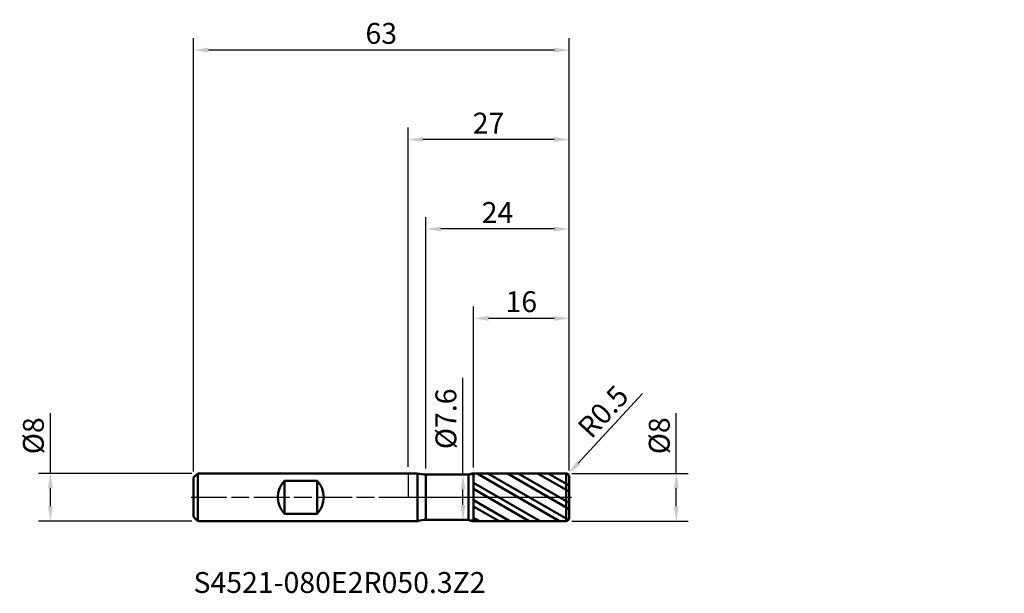
# Model space of a CAD drawing. Units: millimetres. Extents: x -65 to 100, y -16 to 80.
import ezdxf

# ---------------------------------------------------------------- set-up
doc = ezdxf.new("R2010")
doc.units = ezdxf.units.MM
doc.header["$PDMODE"] = 1
doc.linetypes.add('LONGDASH_DASH', pattern=[10.5, 6, -0.75, 3, -0.75])
for name, color, linetype, lineweight, plot in [('1', 4, 'Continuous', 50, False), ('CUT', 1, 'Continuous', 25, False), ('NOCUT', 7, 'Continuous', 25, False)]:
    doc.layers.add(name, color=color, linetype=linetype, lineweight=lineweight, plot=plot)
for name, color, linetype, lineweight in [('2', 7, 'Continuous', 25), ('4', 2, 'LONGDASH_DASH', 25), ('SK1', 4, 'Continuous', 50), ('SK2', 7, 'Continuous', 25), ('SK4', 2, 'LONGDASH_DASH', 25), ('SK6', 5, 'Continuous', 35)]:
    doc.layers.add(name, color=color, linetype=linetype, lineweight=lineweight)
doc.styles.add('STANDARD 3.5 mm', font='monos.ttf', dxfattribs={"height": 3.5})
doc.dimstyles.new('AM_DIN', dxfattribs={"dimtxt": 3.5, "dimasz": 2.5, "dimexe": 2, "dimexo": 1, "dimgap": 1, "dimtad": 1, "dimdsep": 46, "dimtxsty": 'STANDARD 3.5 mm', "dimcen": 0.09, "dimadec": 0, "dimazin": 2, "dimtfac": 0.707107, "dimtmove": 0, "dimatfit": 3, "dimfxl": 1, "dimtolj": 1, "dimlwd": -1, "dimlwe": -1, "dimarcsym": 0})

# ---------------------------------------------------------------- blocks, each defined once
blk = doc.blocks.new('*D12')
at = {"layer": '2', "color": 0}
for p, q in [((0, 5.1), (0, 62)), ((27, 4.5), (27, 62)), ((24.5, 60), (2.5, 60))]:
    blk.add_line(p, q, dxfattribs=at)
for points in [[(2.5, 60.416667), (2.5, 59.583333), (0, 60)], [(24.5, 60.416667), (24.5, 59.583333), (27, 60)]]:
    blk.add_solid(points, dxfattribs=at)
at = {"layer": 'Defpoints', "color": 0}
for p in [(0, 60), (0, 4.1), (27, 3.5)]:
    blk.add_point(p, dxfattribs=at)
at = {"layer": '2', "color": 0, "insert": (13.5, 62.761068), "char_height": 3.5, "attachment_point": 5, "style": 'STANDARD 3.5 mm'}
blk.add_mtext('\\A1;27', dxfattribs=at)
blk = doc.blocks.new('*D13')
at = {"layer": 'Defpoints', "color": 0}
for p in [(-35.3, 4), (-60, -4), (-35.3, -4)]:
    blk.add_point(p, dxfattribs=at)
at = {"layer": 'SK2', "color": 0}
for p, q in [((-60, 4), (-60, 14.117709)), ((-36.3, 4), (-62, 4)), ((-60, -1.5), (-60, 1.5)), ((-36.3, -4), (-62, -4))]:
    blk.add_line(p, q, dxfattribs=at)
for points in [[(-60.416667, 1.5), (-59.583333, 1.5), (-60, 4)], [(-60.416667, -1.5), (-59.583333, -1.5), (-60, -4)]]:
    blk.add_solid(points, dxfattribs=at)
at = {"layer": 'SK2', "color": 0, "insert": (-62.863141, 10.308855), "char_height": 3.5, "attachment_point": 5, "rotation": 90, "style": 'STANDARD 3.5 mm'}
blk.add_mtext('\\A1;%%C8', dxfattribs=at)
blk = doc.blocks.new('*D14')
at = {"layer": '2', "color": 0}
for p, q in [((45, 4), (45, 14.117709)), ((27.499956, 4), (47, 4)), ((45, -1.5), (45, 1.5)), ((27.499956, -4), (47, -4))]:
    blk.add_line(p, q, dxfattribs=at)
for points in [[(44.583333, 1.5), (45.416667, 1.5), (45, 4)], [(44.583333, -1.5), (45.416667, -1.5), (45, -4)]]:
    blk.add_solid(points, dxfattribs=at)
at = {"layer": 'Defpoints', "color": 0}
for p in [(26.499956, 4), (26.499956, -4), (45, -4)]:
    blk.add_point(p, dxfattribs=at)
at = {"layer": '2', "color": 0, "insert": (42.136859, 10.308855), "char_height": 3.5, "attachment_point": 5, "rotation": 90, "style": 'STANDARD 3.5 mm'}
blk.add_mtext('\\A1;%%C8', dxfattribs=at)
blk = doc.blocks.new('*D15')
at = {"layer": '2', "color": 0}
for p, q in [((9.209543, 3.8), (9.209543, 20.017498)), ((6.997741, 3.8), (11.209543, 3.8)), ((9.209543, -1.3), (9.209543, 1.3)), ((6.997533, -3.8), (11.209543, -3.8))]:
    blk.add_line(p, q, dxfattribs=at)
for points in [[(8.792877, 1.3), (9.62621, 1.3), (9.209543, 3.8)], [(8.792877, -1.3), (9.62621, -1.3), (9.209543, -3.8)]]:
    blk.add_solid(points, dxfattribs=at)
at = {"layer": 'Defpoints', "color": 0}
for p in [(5.997741, 3.8), (5.997533, -3.8), (9.209543, -3.8)]:
    blk.add_point(p, dxfattribs=at)
at = {"layer": '2', "color": 0, "insert": (6.346402, 13.158749), "char_height": 3.5, "attachment_point": 5, "rotation": 90, "style": 'STANDARD 3.5 mm'}
blk.add_mtext('\\A1;%%C7.6', dxfattribs=at)
blk = doc.blocks.new('*D16')
at = {"layer": '2', "color": 0}
for p, q in [((39.335077, 17.387072), (28.536231, 5.703126)), ((26.5, 3.5), (26.839372, 3.867188))]:
    blk.add_line(p, q, dxfattribs=at)
blk.add_solid([(28.230241, 5.985936), (28.842221, 5.420316), (26.839372, 3.867188)], dxfattribs=at)
at = {"layer": 'Defpoints', "color": 0}
for p in [(26.5, 3.5), (26.839372, 3.867188)]:
    blk.add_point(p, dxfattribs=at)
at = {"layer": '2', "color": 0, "insert": (32.719395, 14.371349), "char_height": 3.5, "attachment_point": 5, "rotation": 47.25442897, "style": 'STANDARD 3.5 mm'}
blk.add_mtext('\\A1;R0.5', dxfattribs=at)
blk = doc.blocks.new('*D17')
at = {"layer": '2', "color": 0}
for p, q in [((3, 4.8), (3, 47)), ((27, 4.5), (27, 47)), ((24.5, 45), (5.5, 45))]:
    blk.add_line(p, q, dxfattribs=at)
for points in [[(5.5, 45.416667), (5.5, 44.583333), (3, 45)], [(24.5, 45.416667), (24.5, 44.583333), (27, 45)]]:
    blk.add_solid(points, dxfattribs=at)
at = {"layer": 'Defpoints', "color": 0}
for p in [(3, 45), (3, 3.8), (27, 3.5)]:
    blk.add_point(p, dxfattribs=at)
at = {"layer": '2', "color": 0, "insert": (15, 47.761068), "char_height": 3.5, "attachment_point": 5, "style": 'STANDARD 3.5 mm'}
blk.add_mtext('\\A1;24', dxfattribs=at)
blk = doc.blocks.new('*D18')
at = {"layer": '2', "color": 0}
for p, q in [((11, 4.998647), (11, 32)), ((27, 4.5), (27, 32)), ((24.5, 30), (13.5, 30))]:
    blk.add_line(p, q, dxfattribs=at)
for points in [[(13.5, 30.416667), (13.5, 29.583333), (11, 30)], [(24.5, 30.416667), (24.5, 29.583333), (27, 30)]]:
    blk.add_solid(points, dxfattribs=at)
at = {"layer": 'Defpoints', "color": 0}
for p in [(11, 30), (11, 3.998647), (27, 3.5)]:
    blk.add_point(p, dxfattribs=at)
at = {"layer": '2', "color": 0, "insert": (19, 32.81149), "char_height": 3.5, "attachment_point": 5, "style": 'STANDARD 3.5 mm'}
blk.add_mtext('\\A1;16', dxfattribs=at)
blk = doc.blocks.new('*D19')
at = {"layer": 'Defpoints', "color": 0}
for p in [(-36, 75), (27, 3.5), (-36, 3.3)]:
    blk.add_point(p, dxfattribs=at)
at = {"layer": 'SK2', "color": 0}
for p, q in [((-36, 4.3), (-36, 77)), ((27, 4.5), (27, 77)), ((24.5, 75), (-33.5, 75))]:
    blk.add_line(p, q, dxfattribs=at)
for points in [[(-33.5, 75.416667), (-33.5, 74.583333), (-36, 75)], [(24.5, 75.416667), (24.5, 74.583333), (27, 75)]]:
    blk.add_solid(points, dxfattribs=at)
at = {"layer": 'SK2', "color": 0, "insert": (-4.5, 77.81149), "char_height": 3.5, "attachment_point": 5, "style": 'STANDARD 3.5 mm'}
blk.add_mtext('\\A1;63', dxfattribs=at)

msp = doc.modelspace()

# ---------------------------------------------------------------- hatches: boundary and pattern name
at = {"layer": '1'}
h = msp.add_hatch(dxfattribs=at)
h.set_pattern_fill('STEEL', color=256, scale=0.8, angle=104.946769, style=0)
h.set_pattern_definition([(149.947, (0, 0), (-1.27204, -2.19852), []), (149.947, (-1.227, -0.3276), (-1.27204, -2.19852), [])])
edge = h.paths.add_edge_path(flags=0)
edge.add_line((27, -3.5), (27, 0))
edge.add_line((27, 0), (27, 3.5))
edge.add_arc((26.5, 3.5), 0.5, 0, 90.005)
edge.add_line((26.499957, 4), (11, 3.998647))
edge.add_line((11, 3.998647), (11, -3.998648))
edge.add_line((11, -3.998648), (26.499957, -4))
edge.add_arc((26.5, -3.5), 0.5, 269.995, 360)

# ---------------------------------------------------------------- linework, layer by layer
for p, q in [((1.6, 4), (0, 4)), ((1.6, -4), (1.6, 4)), ((10.131193, 3.8), (3, 3.8)), ((3, -3.8), (3, 3.8)), ((10.131193, -3.8), (10.131193, 3.8)), ((26.499957, 4), (11, 3.998647)), ((11, -3.998648), (11, 3.998647)), ((26.499957, -4), (26.499957, 4)), ((27, -3.5), (27, 3.5)), ((0, -4), (1.6, -4)), ((3, -3.8), (10.131193, -3.8)), ((11, -3.998648), (26.499957, -4))]:
    msp.add_line(p, q, dxfattribs=at)
for centre, radius, start, end in [((3, 8.8), 5, 253.739795, 270), ((11.000175, 1.998647), 2, 90.005, 115.752892), ((26.5, 3.5), 0.5, 0, 90.005), ((3, -8.8), 5, 90, 106.260205), ((11.000175, -1.998648), 2, 244.247108, 269.995), ((26.5, -3.5), 0.5, 269.995, 0)]:
    msp.add_arc(centre, radius, start, end, dxfattribs=at)
at = {"layer": '1', "color": 253, "linetype": 'Continuous', "lineweight": 18}
for p in [(37.028441, 34.503635), (100.028441, 34.503635)]:
    msp.add_point(p, dxfattribs=at)
at = {"layer": '1', "color": 253, "linetype": 'Continuous', "lineweight": 13}
msp.add_point((73.028441, 34.503635), dxfattribs=at)
at = {"layer": '1', "color": 163, "linetype": 'Continuous', "lineweight": 18}
msp.add_point((100.028441, 30.503635), dxfattribs=at)
at = {"layer": '4'}
msp.add_line((0, 0), (27, 0), dxfattribs=at)
at = {"layer": 'CUT'}
msp.add_lwpolyline([(11, 3.998647), (11, 0), (11, 0), (27, 0), (27, 0), (27, 3.5), (27, 3.5, 0.414239), (26.499956, 4), (26.499956, 4)], format="xyb", close=True, dxfattribs=at)
at = {"layer": 'NOCUT'}
msp.add_lwpolyline([(3, 3.8, -0.071068), (1.6, 4), (1.6, 4), (0, 4), (0, 4), (0, 0), (0, 0), (11, 0), (11, 0), (11, 3.998647), (11, 3.998647, 0.112821), (10.131194, 3.8), (10.131194, 3.8)], format="xyb", close=True, dxfattribs=at)
at = {"layer": 'SK1'}
for p, q in [((-35.3, 4), (-36, 3.3)), ((0, 4), (-35.3, 4)), ((-35.3, -4), (-35.3, 4)), ((-36, -3.3), (-36, 3.3)), ((-20.75, -2.754996), (-20.75, 2.754995)), ((-20.75, 2.754995), (-15.25, 2.754995)), ((-15.25, -2.754996), (-15.25, 2.754995)), ((-36, -3.3), (-35.3, -4)), ((-15.25, -2.754996), (-20.75, -2.754996)), ((-35.3, -4), (0, -4))]:
    msp.add_line(p, q, dxfattribs=at)
for centre, start, end in [((-17.85, 0), 136.468848, 223.531152), ((-18.15, 0), 316.468848, 43.531152)]:
    msp.add_arc(centre, 4, start, end, dxfattribs=at)
at = {"layer": 'SK4'}
msp.add_line((-36.4, 0), (27.4, 0), dxfattribs=at)

# ---------------------------------------------------------------- texts
at = {"layer": 'SK6', "insert": (-36, -17.145265), "char_height": 3.5, "attachment_point": 7, "line_spacing_factor": 1.072372, "style": 'STANDARD 3.5 mm'}
msp.add_mtext('S4521-080E2R050.3Z2', dxfattribs=at)

# ---------------------------------------------------------------- dimensions: what is measured, and where the dimension line sits
at = {"layer": '2'}
for base, p2, override, picture, middle in [((0, 60), (0, 4.1), {"dimtxsty": 'STANDARD 3.5 mm', "dimtmove": 0}, '*D12', (13.5, 60)), ((3, 45), (3, 3.8), {"dimtxsty": 'STANDARD 3.5 mm', "dimtmove": 0}, '*D17', (15, 45)), ((11, 30), (11, 3.998647), {"dimtmove": 0}, '*D18', (19, 30))]:
    dim = msp.add_linear_dim(base=base, p1=(27, 3.5), p2=p2, dimstyle='AM_DIN', override=override, dxfattribs=at)
    dim.commit()
    dim.dimension.update_dxf_attribs({"geometry": picture, "text_midpoint": middle, "dimtype": 160})
dim = msp.add_linear_dim(base=(9.209543, -3.8), p1=(5.997741, 3.8), p2=(5.997533, -3.8), angle=270, text='%%C<>', dimstyle='AM_DIN', override={"dimtxsty": 'STANDARD 3.5 mm'}, dxfattribs=at)
dim.commit()
dim.dimension.update_dxf_attribs({"geometry": '*D15', "text_midpoint": (9.209543, 13.158749), "dimtype": 160})
dim = msp.add_radius_dim(center=(26.5, 3.5), mpoint=(26.839372, 3.867188), dimstyle='AM_DIN', dxfattribs=at)
dim.commit()
dim.dimension.update_dxf_attribs({"geometry": '*D16', "text_midpoint": (32.719395, 14.371349)})
dim = msp.add_linear_dim(base=(45, -4), p1=(26.499956, 4), p2=(26.499956, -4), angle=270, text='%%C<>', dimstyle='AM_DIN', dxfattribs=at)
dim.commit()
dim.dimension.update_dxf_attribs({"geometry": '*D14', "text_midpoint": (45, 10.308855), "dimtype": 160})
at = {"layer": 'SK2'}
dim = msp.add_linear_dim(base=(-36, 75), p1=(27, 3.5), p2=(-36, 3.3), dimstyle='AM_DIN', override={"dimtxsty": 'STANDARD 3.5 mm', "dimtmove": 0}, dxfattribs=at)
dim.commit()
dim.dimension.update_dxf_attribs({"geometry": '*D19', "text_midpoint": (-4.5, 75), "dimtype": 160})
dim = msp.add_linear_dim(base=(-60, -4), p1=(-35.3, 4), p2=(-35.3, -4), angle=270, text='%%C<>', dimstyle='AM_DIN', dxfattribs=at)
dim.commit()
dim.dimension.update_dxf_attribs({"geometry": '*D13', "text_midpoint": (-60, 10.308855), "dimtype": 160})

doc.saveas('drawing.dxf')
